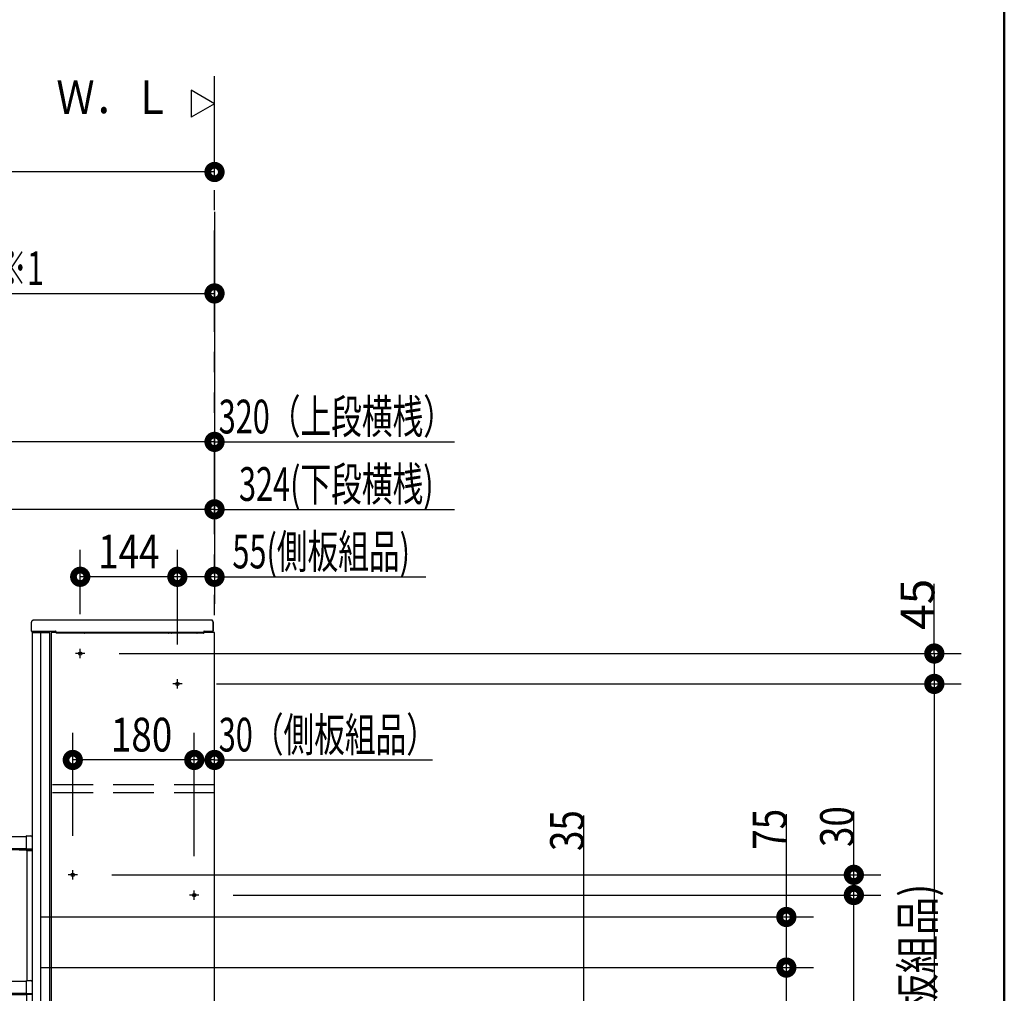
# Model space of a CAD drawing. Units: millimetres. Extents: x -395 to -10, y 7 to 287.
# Drawn here: x -83 to -10, y 109 to 181 of the extents above; entities that cross this region are included whole.
import ezdxf

# ---------------------------------------------------------------- set-up
doc = ezdxf.new("R2010")
doc.units = ezdxf.units.MM
for name, pattern in [('CENTER', [12, 7.5, -1.5, 1.5, -1.5]), ('DASHED', [4.5, 3, -1.5]), ('PHANTOM', [15, 7.5, -1.5, 1.5, -1.5, 1.5, -1.5])]:
    doc.linetypes.add(name, pattern=pattern)
doc.layers.add('AV', color=7, linetype='Continuous')
doc.styles.get("Standard").update_dxf_attribs({"font": 'ROMANS', "bigfont": 'BIGFONT'})

# ---------------------------------------------------------------- blocks, each defined once
blk = doc.blocks.new('VIS_UWRA3_L0008')
at = {"color": 0, "linetype": 'Continuous'}
for p, q in [((-68.507, 175.055), (-70.239, 176.055)), ((-70.239, 176.055), (-70.239, 174.055)), ((-68.507, 175.055), (-70.239, 174.055))]:
    blk.add_line(p, q, dxfattribs=at)
blk = doc.blocks.new('VIS_UWRA3_L0016')
at = {"color": 112, "linetype": 'Continuous'}
for p, q in [((-82.007, 135.864), (-80.722, 135.864)), ((-82.007, 135.864), (-82.007, 87.203)), ((-81.407, 135.864), (-81.407, 83.664)), ((-80.707, 135.864), (-80.722, 135.864)), ((-80.707, 87.203), (-80.707, 135.864)), ((-68.507, 135.864), (-80.607, 135.864)), ((-80.607, 135.864), (-80.607, 87.203)), ((-68.507, 83.164), (-68.507, 135.864)), ((-82.122, 86.964), (-82.007, 86.964)), ((-82.007, 87.203), (-82.007, 86.086)), ((-80.707, 86.086), (-80.707, 87.203)), ((-80.607, 87.203), (-80.607, 86.086)), ((-82.007, 86.086), (-82.007, 83.664)), ((-80.707, 83.664), (-80.707, 86.086)), ((-80.607, 86.086), (-80.607, 83.164)), ((-82.067, 83.669), (-82.122, 83.669)), ((-82.122, 83.164), (-81.907, 83.164)), ((-82.057, 83.659), (-82.057, 83.544)), ((-82.057, 83.272), (-82.057, 83.544)), ((-82.047, 83.264), (-81.417, 83.264)), ((-82.007, 83.664), (-80.707, 83.664)), ((-81.907, 83.164), (-81.887, 83.164)), ((-81.897, 83.245), (-81.897, 83.174)), ((-81.417, 83.255), (-81.887, 83.255)), ((-81.887, 83.164), (-81.317, 83.164)), ((-81.407, 83.664), (-81.407, 83.265)), ((-81.317, 83.164), (-81.282, 83.164)), ((-81.307, 83.174), (-81.307, 83.664)), ((-81.282, 83.664), (-81.282, 83.174)), ((-81.282, 83.164), (-81.282, 83.174)), ((-81.282, 83.164), (-81.242, 83.164)), ((-81.232, 83.174), (-81.232, 83.664)), ((-80.607, 83.164), (-68.507, 83.164))]:
    blk.add_line(p, q, dxfattribs=at)
at = {"color": 20, "linetype": 'CENTER'}
for p, q in [((-78.107, 134.314), (-78.807, 134.314)), ((-78.457, 133.964), (-78.457, 134.664)), ((-70.907, 132.064), (-71.607, 132.064)), ((-71.257, 131.714), (-71.257, 132.414)), ((-79.007, 117.564), (-79.007, 118.264)), ((-78.657, 117.914), (-79.357, 117.914)), ((-70.007, 116.064), (-70.007, 116.764)), ((-69.657, 116.414), (-70.357, 116.414)), ((-77.907, 104.664), (-78.607, 104.664)), ((-78.257, 104.314), (-78.257, 105.014)), ((-77.682, 102.439), (-77.682, 103.139)), ((-77.332, 102.789), (-78.032, 102.789)), ((-70.007, 100.689), (-70.007, 101.389)), ((-69.657, 101.039), (-70.357, 101.039))]:
    blk.add_line(p, q, dxfattribs=at)
at = {"color": 0, "linetype": 'DASHED'}
for p, q in [((-68.507, 124.589), (-80.607, 124.589)), ((-68.507, 123.989), (-80.607, 123.989))]:
    blk.add_line(p, q, dxfattribs=at)
at = {"color": 0, "linetype": 'Continuous'}
blk.add_line((-82.122, 86.964), (-82.122, 83.164), dxfattribs=at)
at = {"color": 112, "linetype": 'Continuous'}
for points in [[(-82.057, 83.274), (-82.057, 83.274), (-82.057, 83.273), (-82.057, 83.273), (-82.057, 83.273), (-82.057, 83.273), (-82.057, 83.272), (-82.057, 83.272), (-82.057, 83.272), (-82.056, 83.271), (-82.056, 83.271), (-82.056, 83.271), (-82.056, 83.27), (-82.056, 83.27), (-82.056, 83.27), (-82.056, 83.27), (-82.056, 83.269), (-82.055, 83.269), (-82.055, 83.269), (-82.055, 83.268), (-82.055, 83.268), (-82.055, 83.268), (-82.055, 83.268), (-82.054, 83.267), (-82.054, 83.267), (-82.054, 83.267), (-82.054, 83.267), (-82.053, 83.267), (-82.053, 83.266), (-82.053, 83.266), (-82.053, 83.266), (-82.052, 83.266), (-82.052, 83.266), (-82.052, 83.265), (-82.052, 83.265), (-82.051, 83.265), (-82.051, 83.265), (-82.051, 83.265), (-82.051, 83.265), (-82.05, 83.265), (-82.05, 83.265), (-82.05, 83.264), (-82.049, 83.264), (-82.049, 83.264), (-82.049, 83.264), (-82.048, 83.264), (-82.048, 83.264), (-82.048, 83.264), (-82.047, 83.264), (-82.047, 83.264), (-82.047, 83.264)], [(-81.887, 83.255), (-81.887, 83.255), (-81.887, 83.255), (-81.888, 83.255), (-81.888, 83.255), (-81.888, 83.255), (-81.889, 83.254), (-81.889, 83.254), (-81.889, 83.254), (-81.89, 83.254), (-81.89, 83.254), (-81.89, 83.254), (-81.891, 83.254), (-81.891, 83.254), (-81.891, 83.254), (-81.891, 83.254), (-81.892, 83.253), (-81.892, 83.253), (-81.892, 83.253), (-81.892, 83.253), (-81.893, 83.253), (-81.893, 83.253), (-81.893, 83.252), (-81.893, 83.252), (-81.894, 83.252), (-81.894, 83.252), (-81.894, 83.252), (-81.894, 83.251), (-81.895, 83.251), (-81.895, 83.251), (-81.895, 83.251), (-81.895, 83.25), (-81.895, 83.25), (-81.895, 83.25), (-81.896, 83.249), (-81.896, 83.249), (-81.896, 83.249), (-81.896, 83.249), (-81.896, 83.248), (-81.896, 83.248), (-81.896, 83.248), (-81.896, 83.247), (-81.897, 83.247), (-81.897, 83.247), (-81.897, 83.247), (-81.897, 83.246), (-81.897, 83.246), (-81.897, 83.246), (-81.897, 83.245), (-81.897, 83.245), (-81.897, 83.245)], [(-81.417, 83.264), (-81.417, 83.264), (-81.416, 83.264), (-81.416, 83.264), (-81.416, 83.264), (-81.415, 83.264), (-81.415, 83.264), (-81.415, 83.264), (-81.414, 83.264), (-81.414, 83.264), (-81.414, 83.265), (-81.413, 83.265), (-81.413, 83.265), (-81.413, 83.265), (-81.413, 83.265), (-81.412, 83.265), (-81.412, 83.265), (-81.412, 83.265), (-81.411, 83.266), (-81.411, 83.266), (-81.411, 83.266), (-81.411, 83.266), (-81.41, 83.266), (-81.41, 83.267), (-81.41, 83.267), (-81.41, 83.267), (-81.41, 83.267), (-81.409, 83.267), (-81.409, 83.268), (-81.409, 83.268), (-81.409, 83.268), (-81.409, 83.268), (-81.408, 83.269), (-81.408, 83.269), (-81.408, 83.269), (-81.408, 83.27), (-81.408, 83.27), (-81.408, 83.27), (-81.408, 83.27), (-81.407, 83.271), (-81.407, 83.271), (-81.407, 83.271), (-81.407, 83.272), (-81.407, 83.272), (-81.407, 83.272), (-81.407, 83.273), (-81.407, 83.273), (-81.407, 83.273), (-81.407, 83.273), (-81.407, 83.274), (-81.407, 83.274)], [(-81.417, 83.255), (-81.417, 83.255), (-81.416, 83.255), (-81.416, 83.255), (-81.416, 83.255), (-81.415, 83.255), (-81.415, 83.255), (-81.415, 83.255), (-81.414, 83.255), (-81.414, 83.255), (-81.414, 83.255), (-81.413, 83.255), (-81.413, 83.255), (-81.413, 83.255), (-81.413, 83.256), (-81.412, 83.256), (-81.412, 83.256), (-81.412, 83.256), (-81.411, 83.256), (-81.411, 83.256), (-81.411, 83.257), (-81.411, 83.257), (-81.41, 83.257), (-81.41, 83.257), (-81.41, 83.257), (-81.41, 83.258), (-81.41, 83.258), (-81.409, 83.258), (-81.409, 83.258), (-81.409, 83.259), (-81.409, 83.259), (-81.409, 83.259), (-81.408, 83.259), (-81.408, 83.26), (-81.408, 83.26), (-81.408, 83.26), (-81.408, 83.26), (-81.408, 83.261), (-81.408, 83.261), (-81.407, 83.261), (-81.407, 83.262), (-81.407, 83.262), (-81.407, 83.262), (-81.407, 83.262), (-81.407, 83.263), (-81.407, 83.263), (-81.407, 83.263), (-81.407, 83.264), (-81.407, 83.264), (-81.407, 83.264), (-81.407, 83.265)]]:
    blk.add_lwpolyline(points, dxfattribs=at)
at = {"color": 0, "linetype": 'Continuous'}
for centre in [(-78.457, 134.314), (-71.257, 132.064), (-79.007, 117.914), (-70.007, 116.414), (-78.257, 104.664), (-77.682, 102.789), (-70.007, 101.039)]:
    blk.add_circle(centre, 0.125, dxfattribs=at)
at = {"color": 112, "linetype": 'Continuous'}
for centre, start, end in [((-82.067, 83.659), 360, 90), ((-81.887, 83.174), 180, 270), ((-81.317, 83.174), 270, 360), ((-81.242, 83.174), 270, 360)]:
    blk.add_arc(centre, 0.01, start, end, dxfattribs=at)
at = {"color": 0}
blk.add_point((-68.507, 83.164), dxfattribs=at)
blk = doc.blocks.new('VIS_UWRA3_L0018')
at = {"color": 20, "linetype": 'Continuous'}
for p, q in [((-82.061, 135.965), (-82.061, 136.65)), ((-81.932, 136.775), (-81.936, 136.775)), ((-68.666, 136.775), (-81.932, 136.775)), ((-68.661, 136.775), (-68.666, 136.775)), ((-68.651, 136.765), (-68.651, 136.735)), ((-68.607, 135.964), (-68.607, 136.664)), ((-82.021, 135.955), (-82.051, 135.955)), ((-82.011, 135.964), (-82.013, 135.96)), ((-82.011, 135.964), (-80.281, 135.964)), ((-80.237, 135.915), (-80.237, 135.879)), ((-80.237, 135.911), (-80.237, 135.911)), ((-80.237, 135.879), (-80.237, 135.839)), ((-80.237, 135.839), (-80.237, 135.831)), ((-80.049, 135.821), (-80.227, 135.821)), ((-80.049, 135.821), (-80.049, 135.821)), ((-80.031, 135.821), (-80.032, 135.821)), ((-80.031, 135.821), (-80.031, 135.821)), ((-78.387, 135.821), (-80.031, 135.821)), ((-78.387, 135.821), (-78.387, 135.821)), ((-78.386, 135.821), (-78.387, 135.821)), ((-78.37, 135.821), (-78.37, 135.821)), ((-78.169, 135.821), (-78.37, 135.821)), ((-78.169, 135.821), (-78.169, 135.821)), ((-78.151, 135.821), (-78.151, 135.821)), ((-71.919, 135.815), (-78.149, 135.815)), ((-71.899, 135.821), (-71.899, 135.821)), ((-71.699, 135.821), (-71.899, 135.821)), ((-71.699, 135.821), (-71.699, 135.821)), ((-71.681, 135.821), (-71.682, 135.821)), ((-71.681, 135.821), (-71.681, 135.821)), ((-70.037, 135.821), (-71.681, 135.821)), ((-70.037, 135.821), (-70.037, 135.821)), ((-70.036, 135.821), (-70.037, 135.821)), ((-70.02, 135.821), (-70.02, 135.821)), ((-69.819, 135.821), (-70.02, 135.821)), ((-69.819, 135.821), (-69.819, 135.821)), ((-69.801, 135.821), (-69.801, 135.821)), ((-69.311, 135.815), (-69.799, 135.815)), ((-69.311, 135.815), (-69.311, 135.815)), ((-69.306, 135.925), (-69.306, 135.921)), ((-69.306, 135.921), (-69.302, 135.908)), ((-69.301, 135.905), (-69.301, 135.825)), ((-69.284, 135.964), (-68.607, 135.964))]:
    blk.add_line(p, q, dxfattribs=at)
at = {"color": 112, "linetype": 'Continuous'}
for p, q in [((-68.607, 136.664), (-68.607, 135.964)), ((-80.694, 135.964), (-80.569, 135.964))]:
    blk.add_line(p, q, dxfattribs=at)
at = {"color": 20, "linetype": 'Continuous'}
for points in [[(-81.936, 136.775), (-81.94, 136.775), (-81.944, 136.775), (-81.948, 136.775), (-81.952, 136.774), (-81.956, 136.774), (-81.96, 136.773), (-81.964, 136.772), (-81.968, 136.771), (-81.971, 136.77), (-81.975, 136.769), (-81.979, 136.768), (-81.982, 136.766), (-81.986, 136.765), (-81.99, 136.763), (-81.993, 136.762), (-81.997, 136.76), (-82, 136.758), (-82.003, 136.756), (-82.007, 136.754), (-82.01, 136.751), (-82.013, 136.749), (-82.016, 136.747), (-82.019, 136.744), (-82.022, 136.741), (-82.025, 136.739), (-82.028, 136.736), (-82.03, 136.733), (-82.033, 136.73), (-82.035, 136.727), (-82.038, 136.724), (-82.04, 136.72), (-82.042, 136.717), (-82.044, 136.714), (-82.046, 136.71), (-82.048, 136.707), (-82.05, 136.703), (-82.051, 136.7), (-82.053, 136.696), (-82.054, 136.693), (-82.055, 136.689), (-82.056, 136.685), (-82.058, 136.681), (-82.058, 136.677), (-82.059, 136.674), (-82.06, 136.67), (-82.06, 136.666), (-82.061, 136.662), (-82.061, 136.658), (-82.061, 136.654), (-82.061, 136.65)], [(-68.651, 136.765), (-68.651, 136.766), (-68.651, 136.766), (-68.651, 136.766), (-68.651, 136.766), (-68.651, 136.767), (-68.651, 136.767), (-68.651, 136.767), (-68.651, 136.768), (-68.652, 136.768), (-68.652, 136.768), (-68.652, 136.769), (-68.652, 136.769), (-68.652, 136.769), (-68.652, 136.769), (-68.652, 136.77), (-68.652, 136.77), (-68.653, 136.77), (-68.653, 136.771), (-68.653, 136.771), (-68.653, 136.771), (-68.653, 136.771), (-68.653, 136.772), (-68.654, 136.772), (-68.654, 136.772), (-68.654, 136.772), (-68.654, 136.772), (-68.655, 136.773), (-68.655, 136.773), (-68.655, 136.773), (-68.655, 136.773), (-68.656, 136.773), (-68.656, 136.774), (-68.656, 136.774), (-68.656, 136.774), (-68.657, 136.774), (-68.657, 136.774), (-68.657, 136.774), (-68.657, 136.774), (-68.658, 136.775), (-68.658, 136.775), (-68.658, 136.775), (-68.659, 136.775), (-68.659, 136.775), (-68.659, 136.775), (-68.66, 136.775), (-68.66, 136.775), (-68.66, 136.775), (-68.661, 136.775), (-68.661, 136.775), (-68.661, 136.775)], [(-68.656, 136.714), (-68.656, 136.726), (-68.656, 136.727)], [(-80.237, 135.918), (-80.237, 135.92), (-80.237, 135.921), (-80.237, 135.923), (-80.238, 135.924), (-80.238, 135.926), (-80.238, 135.927), (-80.239, 135.929), (-80.239, 135.93), (-80.24, 135.932), (-80.24, 135.933), (-80.241, 135.934), (-80.241, 135.936), (-80.242, 135.937), (-80.243, 135.938), (-80.243, 135.94), (-80.244, 135.941), (-80.245, 135.942), (-80.246, 135.943), (-80.247, 135.945), (-80.248, 135.946), (-80.248, 135.947), (-80.249, 135.948), (-80.25, 135.949), (-80.252, 135.95), (-80.253, 135.951), (-80.254, 135.952), (-80.255, 135.953), (-80.256, 135.954), (-80.257, 135.955), (-80.258, 135.956), (-80.26, 135.957), (-80.261, 135.957), (-80.262, 135.958), (-80.264, 135.959), (-80.265, 135.96), (-80.266, 135.96), (-80.268, 135.961), (-80.269, 135.961), (-80.27, 135.962), (-80.272, 135.962), (-80.273, 135.963), (-80.275, 135.963), (-80.276, 135.963), (-80.278, 135.964), (-80.279, 135.964), (-80.281, 135.964), (-80.282, 135.964), (-80.284, 135.964), (-80.285, 135.965), (-80.287, 135.965)], [(-80.237, 135.911), (-80.237, 135.911), (-80.237, 135.911), (-80.237, 135.911), (-80.237, 135.912), (-80.237, 135.912), (-80.237, 135.912), (-80.237, 135.912), (-80.237, 135.912), (-80.237, 135.912), (-80.237, 135.912), (-80.237, 135.913), (-80.237, 135.913), (-80.237, 135.913), (-80.237, 135.913), (-80.237, 135.913), (-80.237, 135.913), (-80.237, 135.914), (-80.237, 135.914), (-80.237, 135.914), (-80.237, 135.914), (-80.237, 135.914), (-80.237, 135.914), (-80.237, 135.914), (-80.237, 135.915), (-80.237, 135.915), (-80.237, 135.915), (-80.237, 135.915), (-80.237, 135.915), (-80.237, 135.915), (-80.237, 135.915), (-80.237, 135.916), (-80.237, 135.916), (-80.237, 135.916), (-80.237, 135.916), (-80.237, 135.916), (-80.237, 135.916), (-80.237, 135.916), (-80.237, 135.917), (-80.237, 135.917), (-80.237, 135.917), (-80.237, 135.917), (-80.237, 135.917), (-80.237, 135.917), (-80.237, 135.918), (-80.237, 135.918), (-80.237, 135.918), (-80.237, 135.918), (-80.237, 135.918), (-80.237, 135.918), (-80.237, 135.918)], [(-80.237, 135.909), (-80.237, 135.909), (-80.237, 135.909), (-80.237, 135.909), (-80.237, 135.909), (-80.237, 135.909), (-80.237, 135.909), (-80.237, 135.91), (-80.237, 135.91), (-80.237, 135.91), (-80.237, 135.91), (-80.237, 135.91), (-80.237, 135.91), (-80.237, 135.91), (-80.237, 135.91), (-80.237, 135.91), (-80.237, 135.91), (-80.237, 135.91), (-80.237, 135.91), (-80.237, 135.91), (-80.237, 135.91), (-80.237, 135.91), (-80.237, 135.91), (-80.237, 135.91), (-80.237, 135.91), (-80.237, 135.91), (-80.237, 135.91), (-80.237, 135.91), (-80.237, 135.91), (-80.237, 135.91), (-80.237, 135.91), (-80.237, 135.91), (-80.237, 135.91), (-80.237, 135.91), (-80.237, 135.91), (-80.237, 135.91), (-80.237, 135.911), (-80.237, 135.911), (-80.237, 135.911), (-80.237, 135.911), (-80.237, 135.911), (-80.237, 135.911), (-80.237, 135.911), (-80.237, 135.911), (-80.237, 135.911), (-80.237, 135.911), (-80.237, 135.911), (-80.237, 135.911), (-80.237, 135.911), (-80.237, 135.911), (-80.237, 135.911)], [(-80.031, 135.821), (-80.031, 135.821), (-80.032, 135.821), (-80.032, 135.821), (-80.032, 135.821), (-80.032, 135.821), (-80.033, 135.821), (-80.033, 135.821), (-80.033, 135.821), (-80.033, 135.821), (-80.034, 135.821), (-80.034, 135.821), (-80.034, 135.821), (-80.034, 135.821), (-80.035, 135.821), (-80.035, 135.821), (-80.035, 135.821), (-80.036, 135.821), (-80.036, 135.821), (-80.036, 135.821), (-80.037, 135.821), (-80.037, 135.821), (-80.037, 135.821), (-80.038, 135.821), (-80.038, 135.821), (-80.039, 135.821), (-80.039, 135.821), (-80.039, 135.821), (-80.04, 135.821), (-80.04, 135.821), (-80.04, 135.821), (-80.041, 135.821), (-80.041, 135.821), (-80.042, 135.821), (-80.042, 135.821), (-80.042, 135.821), (-80.043, 135.821), (-80.043, 135.821), (-80.044, 135.821), (-80.044, 135.821), (-80.044, 135.821), (-80.045, 135.821), (-80.045, 135.821), (-80.046, 135.821), (-80.046, 135.821), (-80.047, 135.821), (-80.047, 135.821), (-80.047, 135.821), (-80.048, 135.821), (-80.048, 135.821), (-80.049, 135.821)], [(-78.37, 135.821), (-78.37, 135.821), (-78.371, 135.821), (-78.371, 135.821), (-78.372, 135.821), (-78.372, 135.821), (-78.372, 135.821), (-78.373, 135.821), (-78.373, 135.821), (-78.374, 135.821), (-78.374, 135.821), (-78.375, 135.821), (-78.375, 135.821), (-78.375, 135.821), (-78.376, 135.821), (-78.376, 135.821), (-78.377, 135.821), (-78.377, 135.821), (-78.377, 135.821), (-78.378, 135.821), (-78.378, 135.821), (-78.379, 135.821), (-78.379, 135.821), (-78.379, 135.821), (-78.38, 135.821), (-78.38, 135.821), (-78.38, 135.821), (-78.381, 135.821), (-78.381, 135.821), (-78.381, 135.821), (-78.382, 135.821), (-78.382, 135.821), (-78.383, 135.821), (-78.383, 135.821), (-78.383, 135.821), (-78.383, 135.821), (-78.384, 135.821), (-78.384, 135.821), (-78.384, 135.821), (-78.385, 135.821), (-78.385, 135.821), (-78.385, 135.821), (-78.386, 135.821), (-78.386, 135.821), (-78.386, 135.821), (-78.386, 135.821), (-78.387, 135.821), (-78.387, 135.821), (-78.387, 135.821), (-78.387, 135.821), (-78.387, 135.821)], [(-78.169, 135.821), (-78.159, 135.821), (-78.151, 135.821)], [(-71.918, 135.821), (-71.918, 135.821), (-71.918, 135.821), (-71.918, 135.821), (-71.918, 135.821), (-71.917, 135.821), (-71.916, 135.821), (-71.911, 135.821), (-71.899, 135.821)], [(-71.681, 135.821), (-71.681, 135.821), (-71.682, 135.821), (-71.682, 135.821), (-71.682, 135.821), (-71.682, 135.821), (-71.683, 135.821), (-71.683, 135.821), (-71.683, 135.821), (-71.683, 135.821), (-71.684, 135.821), (-71.684, 135.821), (-71.684, 135.821), (-71.684, 135.821), (-71.685, 135.821), (-71.685, 135.821), (-71.685, 135.821), (-71.686, 135.821), (-71.686, 135.821), (-71.686, 135.821), (-71.687, 135.821), (-71.687, 135.821), (-71.687, 135.821), (-71.688, 135.821), (-71.688, 135.821), (-71.689, 135.821), (-71.689, 135.821), (-71.689, 135.821), (-71.69, 135.821), (-71.69, 135.821), (-71.69, 135.821), (-71.691, 135.821), (-71.691, 135.821), (-71.692, 135.821), (-71.692, 135.821), (-71.692, 135.821), (-71.693, 135.821), (-71.693, 135.821), (-71.694, 135.821), (-71.694, 135.821), (-71.694, 135.821), (-71.695, 135.821), (-71.695, 135.821), (-71.696, 135.821), (-71.696, 135.821), (-71.697, 135.821), (-71.697, 135.821), (-71.697, 135.821), (-71.698, 135.821), (-71.698, 135.821), (-71.699, 135.821)], [(-70.02, 135.821), (-70.02, 135.821), (-70.021, 135.821), (-70.021, 135.821), (-70.022, 135.821), (-70.022, 135.821), (-70.022, 135.821), (-70.023, 135.821), (-70.023, 135.821), (-70.024, 135.821), (-70.024, 135.821), (-70.025, 135.821), (-70.025, 135.821), (-70.025, 135.821), (-70.026, 135.821), (-70.026, 135.821), (-70.027, 135.821), (-70.027, 135.821), (-70.027, 135.821), (-70.028, 135.821), (-70.028, 135.821), (-70.029, 135.821), (-70.029, 135.821), (-70.029, 135.821), (-70.03, 135.821), (-70.03, 135.821), (-70.03, 135.821), (-70.031, 135.821), (-70.031, 135.821), (-70.031, 135.821), (-70.032, 135.821), (-70.032, 135.821), (-70.033, 135.821), (-70.033, 135.821), (-70.033, 135.821), (-70.033, 135.821), (-70.034, 135.821), (-70.034, 135.821), (-70.034, 135.821), (-70.035, 135.821), (-70.035, 135.821), (-70.035, 135.821), (-70.036, 135.821), (-70.036, 135.821), (-70.036, 135.821), (-70.036, 135.821), (-70.037, 135.821), (-70.037, 135.821), (-70.037, 135.821), (-70.037, 135.821), (-70.037, 135.821)], [(-69.819, 135.821), (-69.809, 135.821), (-69.801, 135.821)], [(-69.284, 135.964), (-69.288, 135.963), (-69.306, 135.925)]]:
    blk.add_lwpolyline(points, dxfattribs=at)
for centre, radius, start, end in [((-68.661, 136.735), 0.01, 301.57222, 360), ((-68.657, 136.664), 0.05, 360, 89.00385), ((-82.051, 135.965), 0.01, 180, 270), ((-82.021, 135.965), 0.01, 270, 333.43408), ((-80.227, 135.831), 0.01, 180, 270), ((-80.031, 135.831), 0.01, 267.47431, 270), ((-78.387, 135.831), 0.01, 270, 272.52569), ((-78.149, 135.825), 0.01, 201.04594, 270), ((-71.919, 135.825), 0.01, 270, 339.02578), ((-71.681, 135.831), 0.01, 267.47431, 270), ((-70.037, 135.831), 0.01, 270, 272.52569), ((-69.799, 135.825), 0.01, 201.04594, 270), ((-69.311, 135.825), 0.01, 270, 360), ((-69.311, 135.905), 0.01, 360, 18.43473)]:
    blk.add_arc(centre, radius, start, end, dxfattribs=at)
blk = doc.blocks.new('VIS_UWRA3_L0034')
at = {"color": 20, "linetype": 'Continuous'}
for p, q in [((-148.507, 119.864), (-148.507, 120.664)), ((-148.407, 120.764), (-147.907, 120.764)), ((-147.907, 120.764), (-130.421, 120.764)), ((-130.421, 120.764), (-129.785, 120.764)), ((-129.785, 120.764), (-127.767, 120.764)), ((-127.767, 120.764), (-126.636, 120.764)), ((-126.636, 120.764), (-82.432, 120.764)), ((-82.432, 120.684), (-82.432, 120.803)), ((-82.432, 119.838), (-82.432, 120.684)), ((-82.422, 120.813), (-82.106, 120.81)), ((-82.007, 120.71), (-82.007, 120.684)), ((-82.007, 120.684), (-82.007, 119.834)), ((-147.907, 119.864), (-148.507, 119.864)), ((-147.907, 119.864), (-130.421, 119.864)), ((-129.714, 119.864), (-130.421, 119.864)), ((-129.714, 119.864), (-127.696, 119.864)), ((-126.636, 119.864), (-127.696, 119.864)), ((-126.636, 119.864), (-82.432, 119.864)), ((-84.007, 119.783), (-84.007, 119.839)), ((-83.519, 119.764), (-83.997, 119.773)), ((-83.982, 119.864), (-83.507, 119.864)), ((-82.432, 119.706), (-83.519, 119.764)), ((-83.507, 119.864), (-82.265, 119.798)), ((-82.432, 119.796), (-82.422, 119.796)), ((-82.432, 119.706), (-82.432, 119.796)), ((-82.106, 119.825), (-82.422, 119.828)), ((-82.422, 119.796), (-82.067, 119.799)), ((-82.017, 119.699), (-82.422, 119.696)), ((-82.017, 119.824), (-82.106, 119.825)), ((-82.057, 119.825), (-82.057, 119.809)), ((-82.007, 119.834), (-82.007, 119.709)), ((-130.257, 110.039), (-82.432, 110.039)), ((-82.432, 109.959), (-82.432, 110.078)), ((-82.432, 109.113), (-82.432, 109.959)), ((-82.422, 110.088), (-82.106, 110.085)), ((-82.007, 109.985), (-82.007, 109.959)), ((-82.007, 109.959), (-82.007, 109.109)), ((-130.257, 109.139), (-82.432, 109.139)), ((-130.257, 109.039), (-82.432, 109.039)), ((-84.007, 109.058), (-84.007, 109.114)), ((-83.519, 109.039), (-83.997, 109.048)), ((-83.982, 109.139), (-83.507, 109.139)), ((-83.515, 109.039), (-83.519, 109.039)), ((-83.507, 109.139), (-82.265, 109.073)), ((-82.432, 109.071), (-82.422, 109.071)), ((-82.432, 109.039), (-82.432, 109.071)), ((-82.106, 109.1), (-82.422, 109.103)), ((-82.422, 109.071), (-82.067, 109.074)), ((-82.017, 109.099), (-82.106, 109.1)), ((-82.057, 109.1), (-82.057, 109.084)), ((-82.007, 109.109), (-82.007, 109.039)), ((-130.257, 103.889), (-108.859, 103.889)), ((-82.973, 103.889), (-82.007, 103.889))]:
    blk.add_line(p, q, dxfattribs=at)
at = {"color": 0, "linetype": 'Continuous'}
for p, q in [((-148.257, 119.864), (-148.257, 89.914)), ((-148.257, 119.864), (-147.507, 119.864)), ((-148.157, 119.764), (-130.357, 119.764)), ((-148.157, 119.764), (-148.157, 90.014)), ((-147.507, 119.864), (-147.507, 119.764)), ((-147.507, 119.839), (-131.007, 119.839)), ((-131.007, 119.864), (-131.007, 119.764)), ((-131.007, 119.864), (-130.257, 119.864)), ((-130.357, 119.764), (-130.357, 90.014)), ((-130.257, 119.864), (-82.432, 119.864)), ((-130.257, 119.864), (-130.257, 110.039)), ((-130.257, 119.864), (-130.257, 89.914)), ((-82.422, 119.828), (-82.422, 119.806)), ((-82.422, 119.696), (-82.422, 110.088)), ((-82.007, 119.864), (-82.007, 109.985)), ((-130.257, 110.039), (-82.432, 110.039)), ((-130.257, 110.039), (-130.257, 109.139)), ((-82.432, 109.039), (-82.432, 103.889)), ((-82.007, 109.039), (-82.007, 103.889)), ((-148.257, 89.914), (-147.507, 89.914)), ((-148.157, 90.014), (-130.357, 90.014)), ((-147.507, 90.014), (-147.507, 89.914)), ((-147.507, 89.939), (-131.007, 89.939)), ((-131.007, 90.014), (-131.007, 89.914)), ((-131.007, 89.914), (-130.257, 89.914))]:
    blk.add_line(p, q, dxfattribs=at)
at = {"color": 0, "linetype": 'CENTER'}
for p, q in [((-144.907, 118.239), (-144.907, 116.989)), ((-144.282, 117.614), (-145.532, 117.614)), ((-127.757, 115.414), (-127.757, 114.164)), ((-113.307, 115.414), (-113.307, 114.164)), ((-98.907, 115.414), (-98.907, 114.164)), ((-84.507, 115.414), (-84.507, 114.164)), ((-127.132, 114.789), (-128.382, 114.789)), ((-112.682, 114.789), (-113.932, 114.789)), ((-98.282, 114.789), (-99.532, 114.789)), ((-83.882, 114.789), (-85.132, 114.789)), ((-146.532, 111.764), (-146.532, 110.514)), ((-144.732, 111.764), (-144.732, 110.514)), ((-127.757, 111.664), (-127.757, 110.414)), ((-113.307, 111.664), (-113.307, 110.414)), ((-98.907, 111.664), (-98.907, 110.414)), ((-84.507, 111.664), (-84.507, 110.414)), ((-145.907, 111.139), (-147.157, 111.139)), ((-144.107, 111.139), (-145.357, 111.139)), ((-127.132, 111.039), (-128.382, 111.039)), ((-112.682, 111.039), (-113.932, 111.039)), ((-98.282, 111.039), (-99.532, 111.039)), ((-83.882, 111.039), (-85.132, 111.039)), ((-145.632, 110.614), (-145.632, 109.364)), ((-145.007, 109.989), (-146.257, 109.989)), ((-143.607, 108.914), (-143.607, 107.664)), ((-142.807, 108.914), (-142.807, 107.664)), ((-142.982, 108.289), (-144.232, 108.289)), ((-142.182, 108.289), (-143.432, 108.289)), ((-127.857, 107.664), (-127.857, 106.414)), ((-113.507, 107.664), (-113.507, 106.414)), ((-99.107, 107.664), (-99.107, 106.414)), ((-84.707, 107.664), (-84.707, 106.414)), ((-127.232, 107.039), (-128.482, 107.039)), ((-112.882, 107.039), (-114.132, 107.039)), ((-98.482, 107.039), (-99.732, 107.039)), ((-84.082, 107.039), (-85.332, 107.039)), ((-139.357, 103.614), (-139.357, 102.364)), ((-136.357, 103.614), (-136.357, 102.364)), ((-138.732, 102.989), (-139.982, 102.989)), ((-135.732, 102.989), (-136.982, 102.989)), ((-133.407, 98.664), (-133.407, 97.414)), ((-132.257, 98.664), (-132.257, 97.414)), ((-132.782, 98.039), (-134.032, 98.039)), ((-131.632, 98.039), (-132.882, 98.039)), ((-146.457, 92.914), (-146.457, 91.664)), ((-132.057, 92.914), (-132.057, 91.664)), ((-145.832, 92.289), (-147.082, 92.289)), ((-131.432, 92.289), (-132.682, 92.289))]:
    blk.add_line(p, q, dxfattribs=at)
at = {"color": 0, "linetype": 'DASHED'}
for centre in [(-144.907, 117.614), (-146.532, 111.139), (-144.732, 111.139), (-145.632, 109.989), (-143.607, 108.289), (-142.807, 108.289), (-127.857, 107.039), (-113.507, 107.039), (-99.107, 107.039), (-84.707, 107.039), (-139.357, 102.989), (-136.357, 102.989), (-133.407, 98.039), (-132.257, 98.039), (-146.457, 92.289), (-132.057, 92.289)]:
    blk.add_circle(centre, 0.25, dxfattribs=at)
at = {"color": 0, "linetype": 'Continuous'}
for centre in [(-127.757, 114.789), (-113.307, 114.789), (-98.907, 114.789), (-84.507, 114.789), (-127.757, 111.039), (-113.307, 111.039), (-98.907, 111.039), (-84.507, 111.039)]:
    blk.add_circle(centre, 0.4, dxfattribs=at)
at = {"color": 20, "linetype": 'Continuous'}
for centre, radius, start, end in [((-148.407, 120.664), 0.1, 90, 180), ((-82.422, 120.803), 0.01, 89.5, 180), ((-82.107, 120.71), 0.1, 0, 89.5), ((-83.982, 119.839), 0.025, 90, 180), ((-83.997, 119.783), 0.01, 180, 269), ((-82.422, 119.838), 0.01, 180, 269.5), ((-82.422, 119.706), 0.01, 180, 270.5), ((-82.067, 119.809), 0.01, 270.5, 0), ((-82.017, 119.834), 0.01, 269.5, 0), ((-82.017, 119.709), 0.01, 270.5, 0), ((-82.422, 110.078), 0.01, 89.5, 180), ((-82.107, 109.985), 0.1, 0, 89.5), ((-83.982, 109.114), 0.025, 90, 180), ((-83.997, 109.058), 0.01, 180, 269), ((-82.422, 109.113), 0.01, 180, 269.5), ((-82.067, 109.084), 0.01, 270.5, 0), ((-82.017, 109.109), 0.01, 269.5, 0)]:
    blk.add_arc(centre, radius, start, end, dxfattribs=at)
blk = doc.blocks.new('VIS_UWRA3_L0001')
at = {"color": 0, "linetype": 'Continuous', "lineweight": 50}
blk.add_line((-10, 10), (-10, 287), dxfattribs=at)

msp = doc.modelspace()

# ---------------------------------------------------------------- linework, layer by layer
at = {"color": 20, "linetype": 'PHANTOM'}
for p, q in [((-68.507, 169.59), (-68.507, 178.492)), ((-68.507, 83.164), (-68.507, 169.59))]:
    msp.add_line(p, q, dxfattribs=at)
at = {"color": 7, "linetype": 'Continuous'}
for p, q in [((-68.507, 169.59), (-68.507, 172)), ((-68.507, 170), (-148.507, 170)), ((-68.507, 167.05), (-68.507, 148)), ((-68.507, 167.05), (-68.507, 143)), ((-68.507, 167.05), (-68.507, 138)), ((-68.507, 167.05), (-68.507, 159)), ((-114.007, 161), (-68.507, 161)), ((-68.507, 150), (-84.507, 150)), ((-68.507, 150), (-50.735, 150)), ((-68.507, 145), (-84.707, 145)), ((-68.507, 145), (-50.735, 145)), ((-78.457, 137.229), (-78.457, 142)), ((-71.257, 134.979), (-71.257, 142)), ((-71.257, 134.979), (-71.257, 142)), ((-71.257, 140), (-78.457, 140)), ((-68.507, 140), (-71.257, 140)), ((-68.507, 140), (-52.853, 140)), ((-15.185, 134.314), (-15.185, 139.479)), ((-75.567, 134.314), (-13.185, 134.314)), ((-15.185, 134.314), (-15.185, 132.064)), ((-68.367, 132.064), (-13.185, 132.064)), ((-15.186, 132.064), (-15.186, 83.164)), ((-79.007, 120.804), (-79.007, 128.428)), ((-70.007, 119.304), (-70.007, 128.428)), ((-70.007, 119.304), (-70.007, 128.428)), ((-68.507, 85.704), (-68.507, 128.428)), ((-70.007, 126.428), (-79.007, 126.428)), ((-68.507, 126.428), (-70.007, 126.428)), ((-68.507, 126.428), (-52.361, 126.428)), ((-21.146, 117.914), (-21.146, 122.611)), ((-41.146, 102.789), (-41.146, 122.315)), ((-26.146, 114.789), (-26.146, 122.414)), ((-76.117, 117.914), (-19.146, 117.914)), ((-21.146, 116.414), (-21.146, 117.914)), ((-67.117, 116.414), (-19.146, 116.414)), ((-67.117, 116.414), (-19.146, 116.414)), ((-21.146, 83.164), (-21.146, 116.414)), ((-81.342, 114.789), (-24.146, 114.789)), ((-26.146, 111.039), (-26.146, 114.789)), ((-81.342, 111.039), (-24.146, 111.039)), ((-81.342, 111.039), (-24.146, 111.039)), ((-26.146, 83.164), (-26.146, 111.039))]:
    msp.add_line(p, q, dxfattribs=at)
at = {"color": 7, "linetype": 'Continuous', "const_width": 1}
for points in [[(-68.757, 170, 1), (-68.257, 170, 1), (-68.757, 170, 1)], [(-68.757, 161, 1), (-68.257, 161, 1), (-68.757, 161, 1)], [(-68.757, 150, 1), (-68.257, 150, 1), (-68.757, 150, 1)], [(-68.757, 145, 1), (-68.257, 145, 1), (-68.757, 145, 1)], [(-78.707, 140, 1), (-78.207, 140, 1), (-78.707, 140, 1)], [(-71.507, 140, 1), (-71.007, 140, 1), (-71.507, 140, 1)], [(-71.507, 140, 1), (-71.007, 140, 1), (-71.507, 140, 1)], [(-68.757, 140, 1), (-68.257, 140, 1), (-68.757, 140, 1)], [(-15.435, 134.314, 1), (-14.935, 134.314, 1), (-15.435, 134.314, 1)], [(-15.436, 132.064, 1), (-14.936, 132.064, 1), (-15.436, 132.064, 1)], [(-15.435, 132.064, 1), (-14.935, 132.064, 1), (-15.435, 132.064, 1)], [(-79.257, 126.428, 1), (-78.757, 126.428, 1), (-79.257, 126.428, 1)], [(-70.257, 126.428, 1), (-69.757, 126.428, 1), (-70.257, 126.428, 1)], [(-70.257, 126.428, 1), (-69.757, 126.428, 1), (-70.257, 126.428, 1)], [(-68.757, 126.428, 1), (-68.257, 126.428, 1), (-68.757, 126.428, 1)], [(-21.396, 117.914, 1), (-20.896, 117.914, 1), (-21.396, 117.914, 1)], [(-21.396, 116.414, 1), (-20.896, 116.414, 1), (-21.396, 116.414, 1)], [(-21.396, 116.414, 1), (-20.896, 116.414, 1), (-21.396, 116.414, 1)], [(-26.396, 114.789, 1), (-25.896, 114.789, 1), (-26.396, 114.789, 1)], [(-26.396, 111.039, 1), (-25.896, 111.039, 1), (-26.396, 111.039, 1)], [(-26.396, 111.039, 1), (-25.896, 111.039, 1), (-26.396, 111.039, 1)]]:
    msp.add_lwpolyline(points, format="xyb", dxfattribs=at)

# ---------------------------------------------------------------- block references
at = {"color": 7}
for name in ['VIS_UWRA3_L0008', 'VIS_UWRA3_L0018', 'VIS_UWRA3_L0016', 'VIS_UWRA3_L0034']:
    msp.add_blockref(name, (0, 0), dxfattribs=at)
at = {"layer": 'AV', "color": 7}
msp.add_blockref('VIS_UWRA3_L0001', (0, 0), dxfattribs=at)

# ---------------------------------------------------------------- texts
at = {"color": 7, "char_height": 2.5}
for s, insert, attachment_point in [('{\\W0.833333;Ｗ．Ｌ}', (-71.7, 175.546), 6), ('\\W0.666667;910(紙巻器中心)※1', (-91.257, 161.625), 8), ('\\W0.666667;320（上段横桟）', (-59.485, 150.625), 8), ('\\W0.666667;324(下段横桟)', (-59.485, 145.625), 8), ('\\W0.8;144', (-74.857, 140.625), 8), ('\\W0.666667;55(側板組品)', (-60.603, 140.625), 8), ('\\W0.666667;30（側板組品）', (-60.111, 127.053), 8), ('\\W0.8;180', (-73.911, 127.053), 8)]:
    msp.add_mtext(s, dxfattribs=dict(at, insert=insert, attachment_point=attachment_point))
at = {"color": 7, "char_height": 2.5, "attachment_point": 8, "rotation": 90}
for s, insert in [('\\W1;45', (-15.185, 137.962)), ('\\W0.8;35', (-41.146, 121.19)), ('\\W0.8;75', (-26.146, 121.289)), ('\\W0.8;30', (-21.146, 121.486)), ('\\W0.833333;978(側板組品)', (-15.186, 108.239))]:
    msp.add_mtext(s, dxfattribs=dict(at, insert=insert))

doc.saveas('drawing.dxf')
